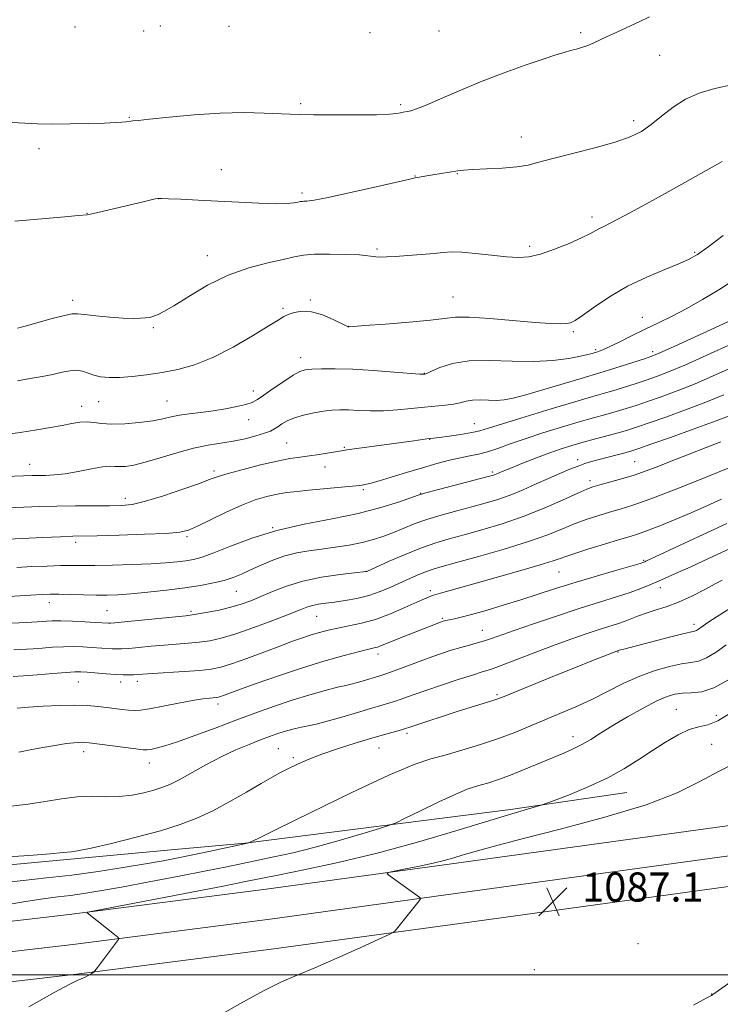
# Model space of a CAD drawing. Extents: x 2189800 to 2192700, y 354800 to 357700.
# Drawn here: x 2190746 to 2190938, y 355992 to 356262 of the extents above; entities that cross this region are included whole.
import ezdxf

# ---------------------------------------------------------------- set-up
doc = ezdxf.new("R2010")
doc.units = 0
doc.header["$MEASUREMENT"] = 0
for name, color, linetype, lineweight in [('32000', 7, 'Continuous', 0), ('DTM HARD BREAKLINE', 7, 'Continuous', 0), ('DTM SPOT ELEVATION', 2, 'Continuous', 13), ('INDEX CONTOUR', 41, 'Continuous', 13), ('INTERMEDIATE CONTOUR', 44, 'Continuous', 0), ('SPOT ELEVATION', 7, 'Continuous', 0)]:
    doc.layers.add(name, color=color, linetype=linetype, lineweight=lineweight)
doc.styles.add('Style-ITALICS', font='ITALICS.shx')

# ---------------------------------------------------------------- blocks, each defined once
blk = doc.blocks.new('SPOT')
at = {"layer": 'SPOT ELEVATION'}
for p, q in [((-3.91, -3.91), (3.82, 3.81)), ((-1.65, 3.77), (1.72, -3.93))]:
    blk.add_line(p, q, dxfattribs=at)

msp = doc.modelspace()

# ---------------------------------------------------------------- linework, layer by layer
at = {"layer": '32000', "flags": 128}
msp.add_lwpolyline([(2192500, 356000), (2190000, 356000)], dxfattribs=at)
at = {"layer": 'DTM HARD BREAKLINE'}
for points in [[(2190503.2, 355992.22, 1095.34), (2190547.85, 355993.53, 1094.73), (2190589.98, 355996.97, 1093.93), (2190656.5, 356004.72, 1092.38), (2190720.52, 356012.01, 1091.06), (2190759.81, 356016.56, 1090.12), (2190813.79, 356023.49, 1088.76), (2190864.68, 356030.46, 1087.58), (2190942.31, 356041.18, 1085.94), (2191004.79, 356050.58, 1084.95), (2191075.19, 356060.39, 1083.92), (2191136.08, 356068.77, 1082.89), (2191200.17, 356077.64, 1081.43), (2191264.8, 356085.98, 1079.83), (2191364.04, 356097.9, 1078.04), (2191431.15, 356105.66, 1076.92), (2191481.88, 356112.61, 1074.71), (2191528.67, 356120.2, 1071.65), (2191577.08, 356126.2, 1067.28), (2191612.93, 356130.85, 1063.01)], [(2190590.79, 355988.76, 1094.13), (2190657.44, 355996.52, 1092.58), (2190721.46, 356003.81, 1091.26), (2190760.81, 356008.37, 1090.32), (2190814.88, 356015.31, 1088.96), (2190865.8, 356022.29, 1087.78), (2190943.49, 356033.01, 1086.14), (2191005.97, 356042.42, 1085.15), (2191076.32, 356052.22, 1084.12), (2191137.21, 356060.6, 1083.09), (2191201.26, 356069.46, 1081.63), (2191265.82, 356077.79, 1080.03), (2191365.01, 356089.71, 1078.24), (2191432.18, 356097.47, 1077.12), (2191483.1, 356104.45, 1074.91), (2191529.84, 356112.03, 1071.85), (2191578.12, 356118.02, 1067.48), (2191613.81, 356122.65, 1063.21)], [(2190658.38, 355988.32, 1092.38), (2190722.4, 355995.61, 1091.06), (2190761.81, 356000.18, 1090.12), (2190815.97, 356007.13, 1088.76), (2190866.92, 356014.12, 1087.58), (2190944.67, 356024.84, 1085.94), (2191007.15, 356034.26, 1084.95), (2191077.45, 356044.05, 1083.92), (2191138.34, 356052.43, 1082.89), (2191202.35, 356061.28, 1081.43), (2191266.84, 356069.6, 1079.83), (2191365.98, 356081.52, 1078.04), (2191433.21, 356089.28, 1076.92), (2191484.32, 356096.29, 1074.71), (2191531.01, 356103.86, 1071.65), (2191579.16, 356109.84, 1067.28), (2191614.69, 356114.45, 1063.01)], [(2190544.94, 356022.9, 1098.1), (2190549.62, 356017.72, 1098.21), (2190554.86, 356013.1, 1098.24), (2190560.58, 356009.09, 1098.18), (2190562.45, 356007.97, 1098.15), (2190570.99, 356007.71, 1098.26), (2190579.53, 356008.24, 1098.39), (2190587.97, 356009.55, 1098.51), (2190596.26, 356011.63, 1098.64), (2190603.32, 356014.06, 1098.76), (2190620.26, 356017.67, 1098.79), (2190637.33, 356020.63, 1098.38), (2190654.47, 356022.95, 1097.52), (2190659.92, 356023.55, 1097.16), (2190680.3, 356025.06, 1095.75), (2190700.71, 356026.63, 1095.12), (2190721.13, 356028.26, 1095.27), (2190731.61, 356029.12, 1095.66), (2190760.18, 356031.76, 1095.73), (2190788.75, 356034.4, 1095), (2190808.04, 356036.18, 1094.07), (2190880.84, 356045.39, 1090.36), (2190912.79, 356050.07, 1089.1)]]:
    msp.add_polyline3d(points, dxfattribs=at)
at = {"layer": 'DTM SPOT ELEVATION'}
for p in [(2190761.42, 356260.05, 1129.73), (2190780.2, 356258.92, 1129.74), (2190784.77, 356260.32, 1129.85), (2190803.62, 356260.18, 1129.79), (2190842.31, 356258.45, 1129.52), (2190861.26, 356258.95, 1129.22), (2190900.1, 356258.51, 1128.28), (2190921.81, 356252.31, 1127.24), (2190823.33, 356239.05, 1128.24), (2190850.71, 356238.7, 1128.23), (2190776.29, 356235.23, 1128.09), (2190914.67, 356234.38, 1126.43), (2190883.84, 356229.83, 1126.65), (2190751.53, 356226.69, 1127.58), (2190801.52, 356220.86, 1126.75), (2190854.68, 356219.17, 1126.05), (2190866.28, 356219.84, 1125.92), (2190784.21, 356212.96, 1125.99), (2190823.61, 356214.5, 1126.31), (2190764.69, 356208.92, 1126.03), (2190903.24, 356207.9, 1124.42), (2190844.23, 356199.18, 1124.24), (2190886.12, 356199.88, 1124.35), (2190797.66, 356197.34, 1124.68), (2190931.42, 356198.22, 1122.18), (2190825.92, 356185.12, 1122.2), (2190865.1, 356185.99, 1122.84), (2190760.77, 356185.02, 1124.43), (2190818.43, 356182.9, 1122.23), (2190917.04, 356180.38, 1120.79), (2190782.85, 356177.56, 1123.81), (2190836.36, 356177.93, 1122.02), (2190898.07, 356176.43, 1121.76), (2190823.3, 356169.29, 1120.55), (2190904.26, 356171.49, 1120.24), (2190919.85, 356170.94, 1118.39), (2190857.22, 356165.05, 1120.06), (2190810.29, 356160.17, 1120.57), (2190763.21, 356156.02, 1120.61), (2190767.88, 356157.23, 1121.18), (2190786.63, 356157.4, 1120.89), (2190808.98, 356152.28, 1119.3), (2190870.94, 356151.25, 1116.81), (2190819.43, 356145.9, 1116.91), (2190835.28, 356144.73, 1116.16), (2190858.68, 356146.92, 1115.95), (2190748.95, 356140.11, 1118.74), (2190829.97, 356139.36, 1115.27), (2190899.26, 356141.33, 1110.49), (2190914.89, 356140.83, 1108.95), (2190799.5, 356138.27, 1116.35), (2190875.87, 356137.99, 1112.29), (2190902.63, 356135.57, 1108.45), (2190840.44, 356133.13, 1113.75), (2190856.24, 356132.07, 1112.05), (2190775.17, 356130.71, 1116.5), (2190815.59, 356122.69, 1112), (2190761.56, 356118.7, 1113.6), (2190792.06, 356120.2, 1113.76), (2190917.42, 356113.72, 1102.15), (2190841.25, 356110.74, 1108.03), (2190894.16, 356110.53, 1103.08), (2190805.68, 356105.23, 1109.09), (2190858.9, 356105.4, 1104.37), (2190922, 356106.24, 1099.38), (2190754.29, 356102.07, 1109.37), (2190770.11, 356099.9, 1108.97), (2190793.18, 356099.77, 1108.29), (2190827.67, 356098.36, 1105.11), (2190862.16, 356097.82, 1102.2), (2190931.24, 356096.18, 1096.44), (2190873.16, 356094.48, 1100.77), (2190844.46, 356088.07, 1101.51), (2190910.31, 356088.61, 1095.91), (2190762.29, 356080.36, 1103.18), (2190773.88, 356080.35, 1103.45), (2190778.5, 356080.56, 1103.51), (2190800.6, 356074.32, 1101.55), (2190877.19, 356076.88, 1096.23), (2190926.39, 356072.81, 1090.86), (2190937.33, 356071.18, 1090.68), (2190852.42, 356066.31, 1095.68), (2190897.97, 356065.33, 1092.58), (2190763.76, 356061.21, 1099.49), (2190817.17, 356062.1, 1096.95), (2190844.76, 356062.21, 1095.17), (2190936.02, 356063.22, 1088.95), (2190781.79, 356058.16, 1099.35), (2190821.3, 356059.59, 1096.3), (2190915.84, 356008.53, 1086.81), (2190887.39, 356001.43, 1086.54), (2190936.04, 355994.79, 1087.96)]:
    msp.add_point(p, dxfattribs=at)
at = {"layer": 'INDEX CONTOUR'}
for points in [[(2190740.954, 356148.034, 1120), (2190746.315, 356148.817, 1120), (2190750.904, 356149.535, 1120), (2190754.689, 356150.177, 1120), (2190757.829, 356150.757, 1120), (2190760.475, 356151.265, 1120), (2190762.732, 356151.627, 1120), (2190764.703, 356151.738, 1120), (2190766.54, 356151.554, 1120), (2190768.617, 356151.254, 1120), (2190771.361, 356151.071, 1120), (2190775.008, 356151.183, 1120), (2190779.024, 356151.537, 1120), (2190782.683, 356152.025, 1120), (2190785.473, 356152.548, 1120), (2190787.731, 356153.059, 1120), (2190790.01, 356153.52, 1120), (2190792.74, 356153.914, 1120), (2190795.871, 356154.295, 1120), (2190799.236, 356154.736, 1120), (2190802.637, 356155.287, 1120), (2190805.763, 356155.9, 1120), (2190808.278, 356156.499, 1120), (2190810.006, 356157.07, 1120), (2190811.434, 356157.824, 1120), (2190813.212, 356159.029, 1120), (2190815.77, 356160.825, 1120), (2190818.663, 356162.83, 1120), (2190821.229, 356164.53, 1120), (2190823.026, 356165.544, 1120), (2190824.5, 356166.006, 1120), (2190826.319, 356166.182, 1120), (2190829.039, 356166.282, 1120), (2190832.794, 356166.294, 1120), (2190837.606, 356166.149, 1120), (2190843.305, 356165.814, 1120), (2190848.963, 356165.396, 1120), (2190855.987, 356164.842, 1120), (2190856.989, 356164.779, 1120), (2190857.22, 356164.779, 1120), (2190857.375, 356164.817, 1120), (2190857.896, 356165.03, 1120), (2190859.164, 356165.599, 1120), (2190861.496, 356166.601, 1120), (2190864.958, 356167.702, 1120), (2190869.55, 356168.464, 1120), (2190875.168, 356168.596, 1120), (2190881.28, 356168.385, 1120), (2190887.246, 356168.268, 1120), (2190892.507, 356168.565, 1120), (2190896.825, 356169.143, 1120), (2190900.046, 356169.753, 1120), (2190902.095, 356170.2, 1120), (2190903.239, 356170.482, 1120), (2190904.727, 356170.92, 1120), (2190905.217, 356171.088, 1120), (2190906.181, 356171.489, 1120), (2190907.93, 356172.298, 1120), (2190910.658, 356173.624, 1120), (2190914.077, 356175.304, 1120), (2190917.776, 356177.106, 1120), (2190921.451, 356178.865, 1120), (2190925.195, 356180.7, 1120), (2190929.204, 356182.796, 1120), (2190933.574, 356185.268, 1120), (2190938.011, 356187.941, 1120), (2190942.123, 356190.568, 1120)], [(2190731.626, 356103.096, 1110), (2190749.157, 356104.208, 1110), (2190752.336, 356104.389, 1110), (2190754.607, 356104.461, 1110), (2190756.948, 356104.445, 1110), (2190760.08, 356104.366, 1110), (2190763.681, 356104.265, 1110), (2190767.173, 356104.19, 1110), (2190770.179, 356104.186, 1110), (2190773.146, 356104.292, 1110), (2190776.726, 356104.55, 1110), (2190781.344, 356104.981, 1110), (2190786.515, 356105.542, 1110), (2190791.529, 356106.173, 1110), (2190795.816, 356106.828, 1110), (2190799.36, 356107.512, 1110), (2190802.285, 356108.238, 1110), (2190804.752, 356109.037, 1110), (2190807.059, 356109.964, 1110), (2190809.54, 356111.089, 1110), (2190812.438, 356112.43, 1110), (2190815.641, 356113.804, 1110), (2190818.947, 356114.978, 1110), (2190822.211, 356115.787, 1110), (2190825.521, 356116.335, 1110), (2190829.023, 356116.793, 1110), (2190832.788, 356117.306, 1110), (2190836.6, 356117.909, 1110), (2190840.165, 356118.611, 1110), (2190843.279, 356119.419, 1110), (2190846.06, 356120.335, 1110), (2190848.717, 356121.362, 1110), (2190851.452, 356122.495, 1110), (2190854.449, 356123.698, 1110), (2190857.893, 356124.927, 1110), (2190861.872, 356126.143, 1110), (2190866.102, 356127.31, 1110), (2190870.203, 356128.397, 1110), (2190873.902, 356129.399, 1110), (2190877.335, 356130.43, 1110), (2190880.744, 356131.627, 1110), (2190884.298, 356133.083, 1110), (2190887.88, 356134.671, 1110), (2190891.3, 356136.216, 1110), (2190894.394, 356137.569, 1110), (2190897.102, 356138.694, 1110), (2190899.39, 356139.584, 1110), (2190901.29, 356140.255, 1110), (2190903.092, 356140.813, 1110), (2190905.15, 356141.385, 1110), (2190912.548, 356143.346, 1110), (2190914.158, 356143.799, 1110), (2190916.031, 356144.409, 1110), (2190919.334, 356145.556, 1110), (2190924.778, 356147.472, 1110), (2190931.279, 356149.788, 1110), (2190937.29, 356151.987, 1110), (2190941.671, 356153.682, 1110)], [(2190745.926, 356061.125, 1100), (2190749.511, 356061.841, 1100), (2190753.083, 356062.496, 1100), (2190756.363, 356063.041, 1100), (2190759.075, 356063.443, 1100), (2190761.028, 356063.679, 1100), (2190762.353, 356063.783, 1100), (2190763.272, 356063.802, 1100), (2190764.061, 356063.769, 1100), (2190765.24, 356063.644, 1100), (2190778.081, 356062.007, 1100), (2190780.087, 356061.778, 1100), (2190781.202, 356061.742, 1100), (2190782.165, 356061.875, 1100), (2190783.642, 356062.186, 1100), (2190785.987, 356062.814, 1100), (2190789.475, 356063.933, 1100), (2190794.232, 356065.642, 1100), (2190799.79, 356067.727, 1100), (2190805.529, 356069.899, 1100), (2190810.956, 356071.919, 1100), (2190816.071, 356073.743, 1100), (2190820.998, 356075.381, 1100), (2190825.768, 356076.823, 1100), (2190830.051, 356078.016, 1100), (2190833.422, 356078.892, 1100), (2190835.633, 356079.425, 1100), (2190837.119, 356079.766, 1100), (2190838.492, 356080.108, 1100), (2190840.2, 356080.591, 1100), (2190845.022, 356082.034, 1100), (2190846.34, 356082.459, 1100), (2190848.249, 356083.139, 1100), (2190854.646, 356085.539, 1100), (2190858.286, 356086.881, 1100), (2190861.625, 356088.059, 1100), (2190864.603, 356089.045, 1100), (2190867.252, 356089.849, 1100), (2190869.609, 356090.496, 1100), (2190871.732, 356091.054, 1100), (2190873.686, 356091.606, 1100), (2190875.635, 356092.247, 1100), (2190881.854, 356094.468, 1100), (2190887.178, 356096.321, 1100), (2190893.447, 356098.448, 1100), (2190899.733, 356100.512, 1100), (2190905.269, 356102.247, 1100), (2190909.907, 356103.673, 1100), (2190913.659, 356104.884, 1100), (2190916.6, 356105.968, 1100), (2190919.06, 356107.002, 1100), (2190921.431, 356108.059, 1100), (2190926.943, 356110.474, 1100), (2190930.13, 356111.891, 1100), (2190933.624, 356113.486, 1100), (2190937.575, 356115.308, 1100), (2190942.168, 356117.408, 1100)], [(2190748.712, 355991.243, 1090), (2190755.691, 355995.166, 1090), (2190759.922, 355997.429, 1090), (2190762.004, 355998.424, 1090), (2190763.098, 355998.884, 1090), (2190764.142, 355999.397, 1090), (2190765.162, 355999.959, 1090), (2190765.963, 356000.425, 1090), (2190766.438, 356000.729, 1090), (2190766.839, 356001.141, 1090), (2190767.511, 356002.014, 1090), (2190773.298, 356009.688, 1090), (2190773.413, 356009.949, 1090), (2190773.127, 356010.309, 1090), (2190772.195, 356011.075, 1090), (2190764.729, 356017.048, 1090), (2190764.892, 356017.187, 1090), (2190766.763, 356017.586, 1090), (2190802.046, 356024.376, 1090), (2190808.189, 356025.576, 1090), (2190817.027, 356027.344, 1090), (2190824.2, 356028.793, 1090), (2190833.56, 356030.813, 1090), (2190844.239, 356033.38, 1090), (2190855.342, 356036.401, 1090), (2190865.86, 356039.49, 1090), (2190881.235, 356044.152, 1090), (2190885.526, 356045.429, 1090), (2190889.532, 356046.611, 1090), (2190890.838, 356047.067, 1090), (2190893.133, 356047.943, 1090), (2190897.185, 356049.519, 1090), (2190902.341, 356051.651, 1090), (2190907.59, 356054.082, 1090), (2190912.149, 356056.592, 1090), (2190916.108, 356059.095, 1090), (2190919.777, 356061.55, 1090), (2190923.384, 356063.874, 1090), (2190926.825, 356065.865, 1090), (2190929.911, 356067.286, 1090), (2190932.547, 356068.048, 1090), (2190935.017, 356068.635, 1090), (2190937.698, 356069.677, 1090), (2190940.851, 356071.623, 1090)]]:
    msp.add_polyline3d(points, dxfattribs=at)
at = {"layer": 'INTERMEDIATE CONTOUR'}
for points in [[(2190744.115, 356233.81, 1128), (2190751.071, 356233.506, 1128), (2190755.113, 356233.414, 1128), (2190760.014, 356233.439, 1128), (2190765.108, 356233.551, 1128), (2190769.488, 356233.697, 1128), (2190772.469, 356233.833, 1128), (2190774.257, 356233.952, 1128), (2190775.28, 356234.053, 1128), (2190776.714, 356234.241, 1128), (2190777.249, 356234.279, 1128), (2190778.674, 356234.404, 1128), (2190781.825, 356234.727, 1128), (2190787.212, 356235.3, 1128), (2190794.049, 356235.943, 1128), (2190801.223, 356236.416, 1128), (2190807.765, 356236.548, 1128), (2190813.277, 356236.439, 1128), (2190820.441, 356236.117, 1128), (2190823.111, 356236.038, 1128), (2190826.79, 356235.985, 1128), (2190832.286, 356235.935, 1128), (2190838.548, 356235.917, 1128), (2190844.058, 356235.973, 1128), (2190847.661, 356236.128, 1128), (2190849.656, 356236.334, 1128), (2190850.707, 356236.53, 1128), (2190851.394, 356236.67, 1128), (2190852.617, 356236.889, 1128), (2190853.538, 356237.082, 1128), (2190855.106, 356237.567, 1128), (2190857.728, 356238.597, 1128), (2190861.69, 356240.329, 1128), (2190866.773, 356242.565, 1128), (2190872.637, 356245.017, 1128), (2190878.877, 356247.412, 1128), (2190884.837, 356249.549, 1128), (2190889.797, 356251.242, 1128), (2190893.255, 356252.371, 1128), (2190895.571, 356253.076, 1128), (2190897.318, 356253.563, 1128), (2190898.968, 356254.006, 1128), (2190900.572, 356254.467, 1128), (2190902.079, 356254.976, 1128), (2190903.498, 356255.573, 1128), (2190907.203, 356257.355, 1128), (2190910.016, 356258.669, 1128), (2190916.31, 356261.554, 1128), (2190918.988, 356262.794, 1128)], [(2190744.89, 356206.753, 1126), (2190758.564, 356207.986, 1126), (2190762.242, 356208.303, 1126), (2190764.749, 356208.499, 1126), (2190765.517, 356208.657, 1126), (2190767.281, 356209.068, 1126), (2190780.444, 356212.2, 1126), (2190783.409, 356212.88, 1126), (2190784.13, 356213.006, 1126), (2190785.081, 356213.022, 1126), (2190787.007, 356212.943, 1126), (2190790.445, 356212.784, 1126), (2190795.13, 356212.557, 1126), (2190800.6, 356212.275, 1126), (2190806.361, 356211.965, 1126), (2190811.815, 356211.698, 1126), (2190816.339, 356211.564, 1126), (2190819.472, 356211.617, 1126), (2190821.42, 356211.79, 1126), (2190822.554, 356211.986, 1126), (2190823.224, 356212.126, 1126), (2190823.686, 356212.205, 1126), (2190824.175, 356212.24, 1126), (2190825.024, 356212.285, 1126), (2190826.965, 356212.551, 1126), (2190830.828, 356213.287, 1126), (2190836.985, 356214.624, 1126), (2190843.968, 356216.206, 1126), (2190853.22, 356218.319, 1126), (2190854.714, 356218.638, 1126), (2190859.525, 356219.476, 1126), (2190866.443, 356220.609, 1126), (2190868.04, 356220.783, 1126), (2190870.507, 356220.933, 1126), (2190874.244, 356221.088, 1126), (2190878.586, 356221.304, 1126), (2190882.606, 356221.639, 1126), (2190885.707, 356222.157, 1126), (2190888.63, 356222.916, 1126), (2190892.448, 356223.972, 1126), (2190903.969, 356226.897, 1126), (2190909.563, 356228.448, 1126), (2190913.705, 356229.893, 1126), (2190916.768, 356231.412, 1126), (2190919.445, 356233.256, 1126), (2190922.313, 356235.565, 1126), (2190925.47, 356238.036, 1126), (2190928.897, 356240.252, 1126), (2190932.623, 356241.909, 1126), (2190936.873, 356243.156, 1126), (2190941.921, 356244.257, 1126)], [(2190745.556, 356177.378, 1124), (2190747.688, 356177.955, 1124), (2190755.132, 356180.034, 1124), (2190758.528, 356180.935, 1124), (2190760.606, 356181.368, 1124), (2190762.072, 356181.397, 1124), (2190763.995, 356181.162, 1124), (2190767.122, 356180.802, 1124), (2190770.925, 356180.432, 1124), (2190774.557, 356180.162, 1124), (2190777.347, 356180.072, 1124), (2190779.327, 356180.123, 1124), (2190780.706, 356180.245, 1124), (2190781.687, 356180.383, 1124), (2190782.46, 356180.553, 1124), (2190783.209, 356180.784, 1124), (2190784.166, 356181.161, 1124), (2190785.757, 356181.978, 1124), (2190788.455, 356183.583, 1124), (2190792.567, 356186.151, 1124), (2190797.728, 356189.174, 1124), (2190803.41, 356191.97, 1124), (2190809.091, 356194.009, 1124), (2190814.283, 356195.372, 1124), (2190818.507, 356196.292, 1124), (2190821.524, 356196.963, 1124), (2190824.056, 356197.425, 1124), (2190827.064, 356197.681, 1124), (2190831.172, 356197.741, 1124), (2190835.65, 356197.659, 1124), (2190839.432, 356197.497, 1124), (2190841.746, 356197.308, 1124), (2190843.9, 356196.996, 1124), (2190845.066, 356196.935, 1124), (2190846.8, 356196.962, 1124), (2190849.325, 356197.09, 1124), (2190852.708, 356197.321, 1124), (2190856.422, 356197.618, 1124), (2190859.782, 356197.93, 1124), (2190862.349, 356198.201, 1124), (2190864.651, 356198.344, 1124), (2190867.46, 356198.266, 1124), (2190871.29, 356197.918, 1124), (2190875.629, 356197.441, 1124), (2190879.712, 356197.015, 1124), (2190883.006, 356196.821, 1124), (2190885.921, 356197.012, 1124), (2190889.102, 356197.739, 1124), (2190892.96, 356199.062, 1124), (2190896.972, 356200.677, 1124), (2190900.378, 356202.192, 1124), (2190902.63, 356203.304, 1124), (2190905.048, 356204.647, 1124), (2190906.266, 356205.233, 1124), (2190908.404, 356206.279, 1124), (2190912.241, 356208.289, 1124), (2190918.157, 356211.528, 1124), (2190924.93, 356215.297, 1124), (2190938.33, 356222.775, 1124), (2190938.93, 356223.126, 1124)], [(2190745.596, 356163.006, 1122), (2190749.094, 356163.569, 1122), (2190752.342, 356164.148, 1122), (2190755.269, 356164.74, 1122), (2190757.821, 356165.318, 1122), (2190760.012, 356165.75, 1122), (2190761.871, 356165.875, 1122), (2190763.46, 356165.599, 1122), (2190766.536, 356164.518, 1122), (2190768.411, 356164.113, 1122), (2190770.716, 356163.91, 1122), (2190773.578, 356163.93, 1122), (2190777.07, 356164.182, 1122), (2190781.033, 356164.642, 1122), (2190785.25, 356165.278, 1122), (2190789.576, 356166.111, 1122), (2190794.156, 356167.376, 1122), (2190799.202, 356169.366, 1122), (2190804.75, 356172.199, 1122), (2190810.11, 356175.314, 1122), (2190814.414, 356177.981, 1122), (2190817.074, 356179.66, 1122), (2190818.624, 356180.586, 1122), (2190819.883, 356181.183, 1122), (2190821.523, 356181.755, 1122), (2190823.664, 356182.112, 1122), (2190826.281, 356181.942, 1122), (2190829.266, 356181.065, 1122), (2190832.167, 356179.828, 1122), (2190835.727, 356178.08, 1122), (2190836.236, 356177.847, 1122), (2190836.363, 356177.813, 1122), (2190836.591, 356177.821, 1122), (2190837.781, 356177.897, 1122), (2190840.893, 356178.112, 1122), (2190846.426, 356178.511, 1122), (2190853.03, 356179.034, 1122), (2190858.894, 356179.6, 1122), (2190862.784, 356180.115, 1122), (2190865.775, 356180.451, 1122), (2190869.519, 356180.47, 1122), (2190875.144, 356180.1, 1122), (2190887.642, 356178.995, 1122), (2190891.869, 356178.705, 1122), (2190894.545, 356178.634, 1122), (2190896.188, 356178.706, 1122), (2190897.334, 356178.915, 1122), (2190898.592, 356179.526, 1122), (2190900.591, 356180.872, 1122), (2190903.8, 356183.148, 1122), (2190908.04, 356185.991, 1122), (2190912.976, 356188.899, 1122), (2190918.217, 356191.45, 1122), (2190923.166, 356193.537, 1122), (2190927.177, 356195.136, 1122), (2190929.894, 356196.328, 1122), (2190932.13, 356197.631, 1122), (2190934.994, 356199.673, 1122), (2190939.22, 356202.822, 1122)], [(2190729.954, 356136.301, 1118), (2190749.694, 356136.964, 1118), (2190753.256, 356137.029, 1118), (2190755.664, 356137.158, 1118), (2190758.67, 356137.499, 1118), (2190762.254, 356138.109, 1118), (2190765.895, 356138.803, 1118), (2190768.944, 356139.334, 1118), (2190770.956, 356139.528, 1118), (2190772.297, 356139.5, 1118), (2190773.537, 356139.436, 1118), (2190775.185, 356139.513, 1118), (2190777.495, 356139.867, 1118), (2190780.666, 356140.625, 1118), (2190784.764, 356141.835, 1118), (2190789.351, 356143.232, 1118), (2190793.863, 356144.471, 1118), (2190797.864, 356145.306, 1118), (2190804.782, 356146.409, 1118), (2190808.036, 356147.089, 1118), (2190810.99, 356147.852, 1118), (2190813.361, 356148.582, 1118), (2190814.971, 356149.199, 1118), (2190816.069, 356149.765, 1118), (2190817.013, 356150.386, 1118), (2190818.128, 356151.134, 1118), (2190819.592, 356151.963, 1118), (2190821.554, 356152.798, 1118), (2190824.071, 356153.567, 1118), (2190826.858, 356154.215, 1118), (2190829.541, 356154.692, 1118), (2190831.861, 356154.963, 1118), (2190834.036, 356155.051, 1118), (2190836.395, 356154.994, 1118), (2190839.2, 356154.843, 1118), (2190842.438, 356154.713, 1118), (2190846.016, 356154.732, 1118), (2190849.825, 356154.98, 1118), (2190853.644, 356155.365, 1118), (2190857.226, 356155.745, 1118), (2190863.032, 356156.254, 1118), (2190865.234, 356156.547, 1118), (2190867.028, 356156.96, 1118), (2190868.66, 356157.385, 1118), (2190870.421, 356157.672, 1118), (2190872.517, 356157.721, 1118), (2190874.797, 356157.642, 1118), (2190877.023, 356157.599, 1118), (2190879.107, 356157.747, 1118), (2190881.574, 356158.223, 1118), (2190885.096, 356159.159, 1118), (2190890.032, 356160.597, 1118), (2190900.219, 356163.654, 1118), (2190905.671, 356165.261, 1118), (2190908.039, 356165.981, 1118), (2190911.214, 356166.983, 1118), (2190917.625, 356169.049, 1118), (2190919.616, 356169.725, 1118), (2190921.809, 356170.625, 1118), (2190925.755, 356172.401, 1118), (2190950.83, 356183.887, 1118)], [(2190735.822, 356127.87, 1116), (2190747.374, 356128.32, 1116), (2190751.695, 356128.474, 1116), (2190756.424, 356128.591, 1116), (2190761.54, 356128.648, 1116), (2190770.87, 356128.674, 1116), (2190774.146, 356128.743, 1116), (2190777.102, 356129.082, 1116), (2190780.721, 356129.939, 1116), (2190785.62, 356131.441, 1116), (2190790.952, 356133.236, 1116), (2190795.504, 356134.853, 1116), (2190798.472, 356135.956, 1116), (2190800.689, 356136.752, 1116), (2190803.4, 356137.582, 1116), (2190807.471, 356138.687, 1116), (2190812.279, 356139.899, 1116), (2190816.824, 356140.947, 1116), (2190820.359, 356141.635, 1116), (2190823.143, 356142.064, 1116), (2190825.693, 356142.408, 1116), (2190828.369, 356142.801, 1116), (2190834.475, 356143.779, 1116), (2190835.942, 356143.998, 1116), (2190854.341, 356146.558, 1116), (2190857.858, 356147.022, 1116), (2190859.697, 356147.239, 1116), (2190861.343, 356147.45, 1116), (2190864.054, 356147.818, 1116), (2190867.274, 356148.287, 1116), (2190870.209, 356148.774, 1116), (2190872.414, 356149.258, 1116), (2190874.818, 356149.967, 1116), (2190878.698, 356151.194, 1116), (2190884.833, 356153.095, 1116), (2190892.012, 356155.284, 1116), (2190898.527, 356157.242, 1116), (2190903.113, 356158.583, 1116), (2190906.271, 356159.486, 1116), (2190908.948, 356160.266, 1116), (2190911.886, 356161.17, 1116), (2190915.012, 356162.171, 1116), (2190918.052, 356163.176, 1116), (2190920.907, 356164.162, 1116), (2190924.176, 356165.415, 1116), (2190928.638, 356167.298, 1116), (2190934.737, 356170.01, 1116), (2190941.595, 356173.108, 1116)], [(2190739.302, 356119.398, 1114), (2190752.481, 356119.99, 1114), (2190757.411, 356120.198, 1114), (2190760.743, 356120.318, 1114), (2190767.485, 356120.485, 1114), (2190773.53, 356120.649, 1114), (2190780.449, 356120.87, 1114), (2190786.418, 356121.119, 1114), (2190790.152, 356121.417, 1114), (2190792.528, 356121.98, 1114), (2190794.962, 356123.079, 1114), (2190798.513, 356124.856, 1114), (2190802.807, 356126.957, 1114), (2190807.113, 356128.905, 1114), (2190810.849, 356130.326, 1114), (2190814.041, 356131.269, 1114), (2190816.866, 356131.886, 1114), (2190819.523, 356132.318, 1114), (2190822.315, 356132.655, 1114), (2190825.569, 356132.974, 1114), (2190836.527, 356133.973, 1114), (2190838.473, 356134.162, 1114), (2190839.498, 356134.276, 1114), (2190840.142, 356134.364, 1114), (2190840.92, 356134.491, 1114), (2190842.263, 356134.796, 1114), (2190844.569, 356135.436, 1114), (2190848.076, 356136.502, 1114), (2190852.328, 356137.818, 1114), (2190856.699, 356139.14, 1114), (2190860.668, 356140.268, 1114), (2190864.143, 356141.17, 1114), (2190867.137, 356141.858, 1114), (2190869.707, 356142.372, 1114), (2190872.089, 356142.861, 1114), (2190874.565, 356143.504, 1114), (2190877.396, 356144.441, 1114), (2190880.772, 356145.655, 1114), (2190884.865, 356147.092, 1114), (2190889.717, 356148.678, 1114), (2190894.849, 356150.266, 1114), (2190899.651, 356151.689, 1114), (2190903.657, 356152.826, 1114), (2190906.976, 356153.742, 1114), (2190909.857, 356154.55, 1114), (2190912.557, 356155.358, 1114), (2190915.341, 356156.248, 1114), (2190918.479, 356157.303, 1114), (2190922.198, 356158.598, 1114), (2190926.544, 356160.207, 1114), (2190931.522, 356162.194, 1114), (2190937.096, 356164.587, 1114), (2190943.07, 356167.23, 1114)], [(2190745.444, 356111.805, 1112), (2190749.566, 356112.002, 1112), (2190753.714, 356112.169, 1112), (2190757.407, 356112.275, 1112), (2190760.381, 356112.306, 1112), (2190763.24, 356112.304, 1112), (2190766.811, 356112.327, 1112), (2190771.62, 356112.421, 1112), (2190777.041, 356112.584, 1112), (2190782.152, 356112.799, 1112), (2190786.235, 356113.054, 1112), (2190789.362, 356113.336, 1112), (2190791.812, 356113.634, 1112), (2190793.915, 356113.984, 1112), (2190796.252, 356114.603, 1112), (2190799.464, 356115.758, 1112), (2190804.041, 356117.596, 1112), (2190809.873, 356119.799, 1112), (2190816.707, 356121.933, 1112), (2190824.227, 356123.674, 1112), (2190831.883, 356125.151, 1112), (2190839.066, 356126.602, 1112), (2190845.236, 356128.184, 1112), (2190850.123, 356129.707, 1112), (2190855.489, 356131.597, 1112), (2190857.024, 356132.07, 1112), (2190859.389, 356132.698, 1112), (2190874.771, 356136.683, 1112), (2190875.949, 356137.005, 1112), (2190876.487, 356137.184, 1112), (2190876.942, 356137.37, 1112), (2190878.557, 356138.077, 1112), (2190879.606, 356138.508, 1112), (2190884.439, 356140.454, 1112), (2190888.015, 356141.862, 1112), (2190891.608, 356143.222, 1112), (2190894.772, 356144.33, 1112), (2190897.707, 356145.256, 1112), (2190900.775, 356146.136, 1112), (2190904.202, 356147.068, 1112), (2190907.68, 356147.998, 1112), (2190910.767, 356148.835, 1112), (2190913.228, 356149.545, 1112), (2190915.67, 356150.324, 1112), (2190918.907, 356151.429, 1112), (2190923.488, 356153.035, 1112), (2190928.911, 356154.997, 1112), (2190934.406, 356157.091, 1112), (2190939.426, 356159.152, 1112)], [(2190744.078, 356096.453, 1108), (2190748.05, 356096.701, 1108), (2190752.491, 356096.95, 1108), (2190753.554, 356097.025, 1108), (2190755.155, 356097.091, 1108), (2190757.507, 356097.096, 1108), (2190760.669, 356097.005, 1108), (2190764.075, 356096.857, 1108), (2190767.005, 356096.707, 1108), (2190770.582, 356096.491, 1108), (2190771.115, 356096.486, 1108), (2190772.297, 356096.571, 1108), (2190774.911, 356096.821, 1108), (2190791.795, 356098.538, 1108), (2190793.481, 356098.738, 1108), (2190795.205, 356099.011, 1108), (2190797.791, 356099.472, 1108), (2190800.962, 356100.103, 1108), (2190804.164, 356100.845, 1108), (2190806.992, 356101.665, 1108), (2190809.626, 356102.619, 1108), (2190812.393, 356103.787, 1108), (2190815.588, 356105.198, 1108), (2190819.371, 356106.686, 1108), (2190823.871, 356108.037, 1108), (2190829.035, 356109.079, 1108), (2190834.082, 356109.812, 1108), (2190838.052, 356110.275, 1108), (2190841.261, 356110.642, 1108), (2190841.406, 356110.702, 1108), (2190847.563, 356113.46, 1108), (2190851.97, 356115.368, 1108), (2190856.441, 356117.176, 1108), (2190860.352, 356118.553, 1108), (2190864.05, 356119.655, 1108), (2190868.124, 356120.759, 1108), (2190873.009, 356122.104, 1108), (2190878.53, 356123.763, 1108), (2190884.359, 356125.768, 1108), (2190890.127, 356128.077, 1108), (2190895.297, 356130.353, 1108), (2190899.293, 356132.183, 1108), (2190901.791, 356133.284, 1108), (2190903.484, 356133.906, 1108), (2190905.318, 356134.425, 1108), (2190908.006, 356135.146, 1108), (2190911.32, 356136.075, 1108), (2190914.798, 356137.137, 1108), (2190918.12, 356138.287, 1108), (2190921.523, 356139.582, 1108), (2190925.385, 356141.103, 1108), (2190929.902, 356142.87, 1108), (2190934.542, 356144.668, 1108), (2190938.59, 356146.218, 1108)], [(2190744.582, 356089.211, 1106), (2190748.048, 356089.362, 1106), (2190749.866, 356089.476, 1106), (2190752.331, 356089.668, 1106), (2190755.238, 356089.882, 1106), (2190758.224, 356090.033, 1106), (2190760.996, 356090.061, 1106), (2190763.529, 356089.987, 1106), (2190765.863, 356089.857, 1106), (2190771.554, 356089.464, 1106), (2190772.866, 356089.413, 1106), (2190774.248, 356089.442, 1106), (2190776.163, 356089.578, 1106), (2190778.928, 356089.83, 1106), (2190782.283, 356090.147, 1106), (2190785.827, 356090.462, 1106), (2190792.423, 356090.977, 1106), (2190795.425, 356091.27, 1106), (2190798.321, 356091.682, 1106), (2190801.511, 356092.379, 1106), (2190805.474, 356093.545, 1106), (2190810.441, 356095.263, 1106), (2190815.657, 356097.205, 1106), (2190820.12, 356098.942, 1106), (2190823.106, 356100.142, 1106), (2190825.009, 356100.884, 1106), (2190826.5, 356101.34, 1106), (2190828.154, 356101.67, 1106), (2190830.158, 356101.962, 1106), (2190832.599, 356102.286, 1106), (2190835.513, 356102.711, 1106), (2190838.717, 356103.297, 1106), (2190841.974, 356104.106, 1106), (2190845.089, 356105.168, 1106), (2190848.025, 356106.388, 1106), (2190853.378, 356108.818, 1106), (2190855.734, 356109.851, 1106), (2190857.796, 356110.688, 1106), (2190859.663, 356111.337, 1106), (2190862.102, 356112.045, 1106), (2190866.044, 356113.121, 1106), (2190872.035, 356114.77, 1106), (2190879.073, 356116.788, 1106), (2190885.767, 356118.866, 1106), (2190891.055, 356120.751, 1106), (2190895.163, 356122.398, 1106), (2190898.634, 356123.815, 1106), (2190901.92, 356125.018, 1106), (2190905.072, 356126.039, 1106), (2190908.047, 356126.918, 1106), (2190910.941, 356127.749, 1106), (2190914.427, 356128.851, 1106), (2190919.319, 356130.599, 1106), (2190926.008, 356133.182, 1106), (2190933.186, 356136.041, 1106), (2190942.606, 356139.851, 1106)], [(2190744.429, 356081.826, 1104), (2190747.24, 356082.001, 1104), (2190751.109, 356082.312, 1104), (2190755.321, 356082.673, 1104), (2190758.94, 356082.971, 1104), (2190761.323, 356083.117, 1104), (2190762.982, 356083.118, 1104), (2190764.721, 356083.007, 1104), (2190769.896, 356082.611, 1104), (2190772.527, 356082.436, 1104), (2190774.617, 356082.339, 1104), (2190776.199, 356082.313, 1104), (2190777.416, 356082.334, 1104), (2190778.498, 356082.39, 1104), (2190782.612, 356082.664, 1104), (2190791.364, 356083.216, 1104), (2190795.644, 356083.53, 1104), (2190798.761, 356083.858, 1104), (2190801.341, 356084.38, 1104), (2190804.356, 356085.315, 1104), (2190808.473, 356086.788, 1104), (2190813.156, 356088.537, 1104), (2190817.568, 356090.208, 1104), (2190821.072, 356091.519, 1104), (2190823.823, 356092.509, 1104), (2190826.174, 356093.294, 1104), (2190828.447, 356093.973, 1104), (2190830.829, 356094.585, 1104), (2190833.477, 356095.151, 1104), (2190836.517, 356095.72, 1104), (2190839.963, 356096.454, 1104), (2190843.803, 356097.543, 1104), (2190847.932, 356099.079, 1104), (2190851.892, 356100.774, 1104), (2190855.136, 356102.245, 1104), (2190857.269, 356103.199, 1104), (2190858.503, 356103.719, 1104), (2190859.203, 356103.978, 1104), (2190859.732, 356104.141, 1104), (2190861.655, 356104.682, 1104), (2190866.903, 356106.21, 1104), (2190871.459, 356107.506, 1104), (2190883.661, 356110.923, 1104), (2190888.993, 356112.464, 1104), (2190892.524, 356113.572, 1104), (2190897.976, 356115.448, 1104), (2190902.048, 356116.751, 1104), (2190906.661, 356118.172, 1104), (2190910.775, 356119.41, 1104), (2190913.676, 356120.27, 1104), (2190915.935, 356120.98, 1104), (2190918.441, 356121.875, 1104), (2190921.867, 356123.206, 1104), (2190926.003, 356124.895, 1104), (2190930.423, 356126.78, 1104), (2190934.739, 356128.703, 1104), (2190938.714, 356130.529, 1104)], [(2190745.48, 356073.195, 1102), (2190748.588, 356073.484, 1102), (2190752.645, 356073.74, 1102), (2190757.128, 356073.918, 1102), (2190761.357, 356073.969, 1102), (2190764.81, 356073.859, 1102), (2190767.606, 356073.633, 1102), (2190770.023, 356073.35, 1102), (2190774.332, 356072.82, 1102), (2190776.096, 356072.63, 1102), (2190777.59, 356072.537, 1102), (2190779.3, 356072.626, 1102), (2190781.83, 356072.995, 1102), (2190785.535, 356073.685, 1102), (2190789.772, 356074.515, 1102), (2190793.65, 356075.243, 1102), (2190796.473, 356075.69, 1102), (2190798.322, 356075.905, 1102), (2190800.198, 356076.068, 1102), (2190800.728, 356076.167, 1102), (2190801.29, 356076.339, 1102), (2190802.159, 356076.651, 1102), (2190806.776, 356078.357, 1102), (2190811.38, 356080.035, 1102), (2190817.165, 356082.072, 1102), (2190823.478, 356084.165, 1102), (2190829.679, 356086.044, 1102), (2190835.185, 356087.585, 1102), (2190839.431, 356088.699, 1102), (2190843.469, 356089.692, 1102), (2190844.331, 356089.934, 1102), (2190845.203, 356090.26, 1102), (2190848.164, 356091.487, 1102), (2190850.631, 356092.477, 1102), (2190861.19, 356096.588, 1102), (2190861.931, 356096.863, 1102), (2190862.383, 356097.019, 1102), (2190862.702, 356097.113, 1102), (2190863.042, 356097.199, 1102), (2190863.53, 356097.305, 1102), (2190865.475, 356097.694, 1102), (2190867.346, 356098.124, 1102), (2190870.199, 356098.87, 1102), (2190874.182, 356100.008, 1102), (2190878.873, 356101.415, 1102), (2190883.708, 356102.923, 1102), (2190892.901, 356105.907, 1102), (2190897.994, 356107.509, 1102), (2190903.768, 356109.239, 1102), (2190909.416, 356110.883, 1102), (2190916.392, 356112.902, 1102), (2190917.413, 356113.217, 1102), (2190917.7, 356113.325, 1102), (2190918.024, 356113.472, 1102), (2190933.729, 356120.835, 1102), (2190940.177, 356123.832, 1102)], [(2190743.737, 356046.254, 1098), (2190748.49, 356046.838, 1098), (2190753.17, 356047.595, 1098), (2190757.674, 356048.336, 1098), (2190761.965, 356048.833, 1098), (2190766.019, 356048.945, 1098), (2190769.863, 356048.879, 1098), (2190773.536, 356048.931, 1098), (2190777.045, 356049.317, 1098), (2190780.257, 356049.95, 1098), (2190783.005, 356050.667, 1098), (2190785.241, 356051.373, 1098), (2190787.376, 356052.251, 1098), (2190789.941, 356053.554, 1098), (2190797.274, 356057.638, 1098), (2190801.442, 356059.822, 1098), (2190805.476, 356061.7, 1098), (2190809.156, 356063.234, 1098), (2190812.294, 356064.45, 1098), (2190814.774, 356065.381, 1098), (2190816.76, 356066.096, 1098), (2190818.488, 356066.672, 1098), (2190820.158, 356067.173, 1098), (2190821.832, 356067.613, 1098), (2190823.532, 356067.995, 1098), (2190825.342, 356068.347, 1098), (2190827.571, 356068.813, 1098), (2190830.584, 356069.561, 1098), (2190834.556, 356070.685, 1098), (2190838.883, 356071.974, 1098), (2190842.769, 356073.144, 1098), (2190847.741, 356074.607, 1098), (2190849.587, 356075.192, 1098), (2190851.626, 356075.905, 1098), (2190854.191, 356076.828, 1098), (2190857.588, 356078.024, 1098), (2190861.92, 356079.495, 1098), (2190866.491, 356081.009, 1098), (2190870.407, 356082.27, 1098), (2190873.104, 356083.105, 1098), (2190875.353, 356083.826, 1098), (2190878.256, 356084.865, 1098), (2190882.593, 356086.517, 1098), (2190887.826, 356088.537, 1098), (2190893.093, 356090.546, 1098), (2190897.697, 356092.237, 1098), (2190901.594, 356093.598, 1098), (2190904.906, 356094.692, 1098), (2190910.183, 356096.345, 1098), (2190912.286, 356097.052, 1098), (2190914.151, 356097.766, 1098), (2190915.996, 356098.498, 1098), (2190918.072, 356099.242, 1098), (2190920.582, 356100.023, 1098), (2190923.542, 356100.972, 1098), (2190926.922, 356102.251, 1098), (2190930.607, 356103.928, 1098), (2190934.145, 356105.722, 1098), (2190937.001, 356107.257, 1098), (2190938.924, 356108.313, 1098)], [(2190741.634, 356032.331, 1096), (2190748.718, 356032.779, 1096), (2190754.604, 356033.237, 1096), (2190758.106, 356033.55, 1096), (2190760.392, 356033.791, 1096), (2190761.024, 356033.84, 1096), (2190762.524, 356034.085, 1096), (2190765.792, 356034.776, 1096), (2190771.343, 356036.072, 1096), (2190778.15, 356037.769, 1096), (2190784.806, 356039.565, 1096), (2190790.248, 356041.256, 1096), (2190794.811, 356042.999, 1096), (2190799.181, 356045.044, 1096), (2190803.837, 356047.533, 1096), (2190808.436, 356050.151, 1096), (2190812.432, 356052.476, 1096), (2190815.449, 356054.201, 1096), (2190817.797, 356055.484, 1096), (2190819.959, 356056.6, 1096), (2190822.375, 356057.778, 1096), (2190825.327, 356059.082, 1096), (2190829.058, 356060.53, 1096), (2190833.651, 356062.107, 1096), (2190838.556, 356063.667, 1096), (2190843.066, 356065.029, 1096), (2190846.612, 356066.054, 1096), (2190850.925, 356067.245, 1096), (2190852.055, 356067.571, 1096), (2190853.198, 356067.939, 1096), (2190858.164, 356069.592, 1096), (2190862.098, 356070.882, 1096), (2190866.26, 356072.224, 1096), (2190870.105, 356073.435, 1096), (2190875.777, 356075.199, 1096), (2190877.392, 356075.736, 1096), (2190879.106, 356076.395, 1096), (2190892.943, 356082.027, 1096), (2190898.684, 356084.352, 1096), (2190903.136, 356086.143, 1096), (2190910.493, 356089.009, 1096), (2190910.696, 356089.072, 1096), (2190911.932, 356089.402, 1096), (2190924.481, 356092.656, 1096), (2190928.167, 356093.586, 1096), (2190931.367, 356094.337, 1096), (2190931.856, 356094.513, 1096), (2190932.388, 356094.842, 1096), (2190934.987, 356096.636, 1096), (2190937.583, 356098.358, 1096), (2190940.998, 356100.484, 1096)], [(2190741.319, 356025.241, 1094), (2190747.119, 356025.906, 1094), (2190753.58, 356026.593, 1094), (2190760.524, 356027.399, 1094), (2190767.707, 356028.382, 1094), (2190774.619, 356029.445, 1094), (2190780.684, 356030.45, 1094), (2190785.535, 356031.302, 1094), (2190789.637, 356032.077, 1094), (2190793.664, 356032.894, 1094), (2190798.055, 356033.824, 1094), (2190808.689, 356036.14, 1094), (2190809.286, 356036.315, 1094), (2190809.648, 356036.476, 1094), (2190811.588, 356037.427, 1094), (2190816.767, 356039.981, 1094), (2190826.076, 356044.559, 1094), (2190837.31, 356050.002, 1094), (2190847.492, 356054.755, 1094), (2190854.422, 356057.673, 1094), (2190859.012, 356059.23, 1094), (2190862.949, 356060.308, 1094), (2190867.546, 356061.619, 1094), (2190872.617, 356063.186, 1094), (2190877.598, 356064.866, 1094), (2190882.069, 356066.541, 1094), (2190886.18, 356068.212, 1094), (2190894.433, 356071.673, 1094), (2190898.788, 356073.545, 1094), (2190903.201, 356075.581, 1094), (2190911.983, 356079.987, 1094), (2190916.32, 356081.959, 1094), (2190920.563, 356083.52, 1094), (2190924.478, 356084.644, 1094), (2190927.781, 356085.345, 1094), (2190930.32, 356085.704, 1094), (2190932.449, 356086.09, 1094), (2190934.649, 356086.937, 1094), (2190937.261, 356088.532, 1094), (2190940.068, 356090.561, 1094)], [(2190740.368, 356018.862, 1092), (2190747.28, 356020.075, 1092), (2190752.603, 356020.884, 1092), (2190756.66, 356021.396, 1092), (2190760.156, 356021.812, 1092), (2190763.791, 356022.318, 1092), (2190768.22, 356023.04, 1092), (2190774.093, 356024.09, 1092), (2190781.705, 356025.512, 1092), (2190789.957, 356027.092, 1092), (2190797.399, 356028.548, 1092), (2190802.988, 356029.674, 1092), (2190815.91, 356032.349, 1092), (2190821.202, 356033.511, 1092), (2190827.227, 356034.996, 1092), (2190833.816, 356036.823, 1092), (2190840.069, 356038.678, 1092), (2190844.9, 356040.158, 1092), (2190847.668, 356041.035, 1092), (2190849.501, 356041.76, 1092), (2190851.972, 356042.953, 1092), (2190856.166, 356045.016, 1092), (2190861.228, 356047.468, 1092), (2190865.815, 356049.61, 1092), (2190868.937, 356050.924, 1092), (2190871.006, 356051.627, 1092), (2190872.779, 356052.111, 1092), (2190874.903, 356052.725, 1092), (2190877.559, 356053.591, 1092), (2190880.809, 356054.785, 1092), (2190884.63, 356056.322, 1092), (2190892.373, 356059.577, 1092), (2190895.478, 356060.863, 1092), (2190898.092, 356061.996, 1092), (2190900.468, 356063.188, 1092), (2190902.869, 356064.615, 1092), (2190905.583, 356066.349, 1092), (2190908.902, 356068.43, 1092), (2190912.957, 356070.819, 1092), (2190917.218, 356073.195, 1092), (2190920.996, 356075.157, 1092), (2190923.802, 356076.406, 1092), (2190925.969, 356077.044, 1092), (2190928.036, 356077.271, 1092), (2190930.454, 356077.335, 1092), (2190933.329, 356077.669, 1092), (2190936.681, 356078.754, 1092), (2190940.442, 356080.874, 1092)], [(2190799.394, 355987.906, 1088), (2190806.589, 355992.054, 1088), (2190813.047, 355995.617, 1088), (2190818.016, 355998.065, 1088), (2190822.308, 355999.904, 1088), (2190827.129, 356001.898, 1088), (2190833.234, 356004.564, 1088), (2190839.597, 356007.43, 1088), (2190844.743, 356009.78, 1088), (2190847.602, 356011.101, 1088), (2190848.749, 356011.704, 1088), (2190849.168, 356012.107, 1088), (2190855.436, 356019.904, 1088), (2190856.035, 356020.677, 1088), (2190856.166, 356021.026, 1088), (2190855.943, 356021.25, 1088), (2190847.826, 356027.076, 1088), (2190847.029, 356027.729, 1088), (2190847.327, 356028.086, 1088), (2190848.974, 356028.454, 1088), (2190852.045, 356029.064, 1088), (2190855.876, 356029.85, 1088), (2190859.624, 356030.669, 1088), (2190862.668, 356031.419, 1088), (2190865.269, 356032.143, 1088), (2190867.912, 356032.929, 1088), (2190871.185, 356033.882, 1088), (2190876.076, 356035.224, 1088), (2190883.68, 356037.201, 1088), (2190894.509, 356039.958, 1088), (2190906.757, 356043.236, 1088), (2190918.04, 356046.674, 1088), (2190926.554, 356049.964, 1088), (2190932.817, 356053.014, 1088), (2190937.925, 356055.781, 1088), (2190942.801, 356058.27, 1088)], [(2190945.349, 356000.906, 1088), (2190936.336, 355994.592, 1088), (2190935.96, 355994.36, 1088), (2190934.555, 355993.581, 1088), (2190931.092, 355991.691, 1088)]]:
    msp.add_polyline3d(points, dxfattribs=at)

# ---------------------------------------------------------------- block references
at = {"layer": 'SPOT ELEVATION'}
msp.add_blockref('SPOT', (2190892.518, 356020.108, 1087.092), dxfattribs=at)

# ---------------------------------------------------------------- texts
at = {"layer": 'SPOT ELEVATION', "style": 'Style-ITALICS'}
msp.add_text('1087.1', height=8, dxfattribs=at).set_placement((2190900.518, 356020.108, 1087.092))

doc.saveas('drawing.dxf')
